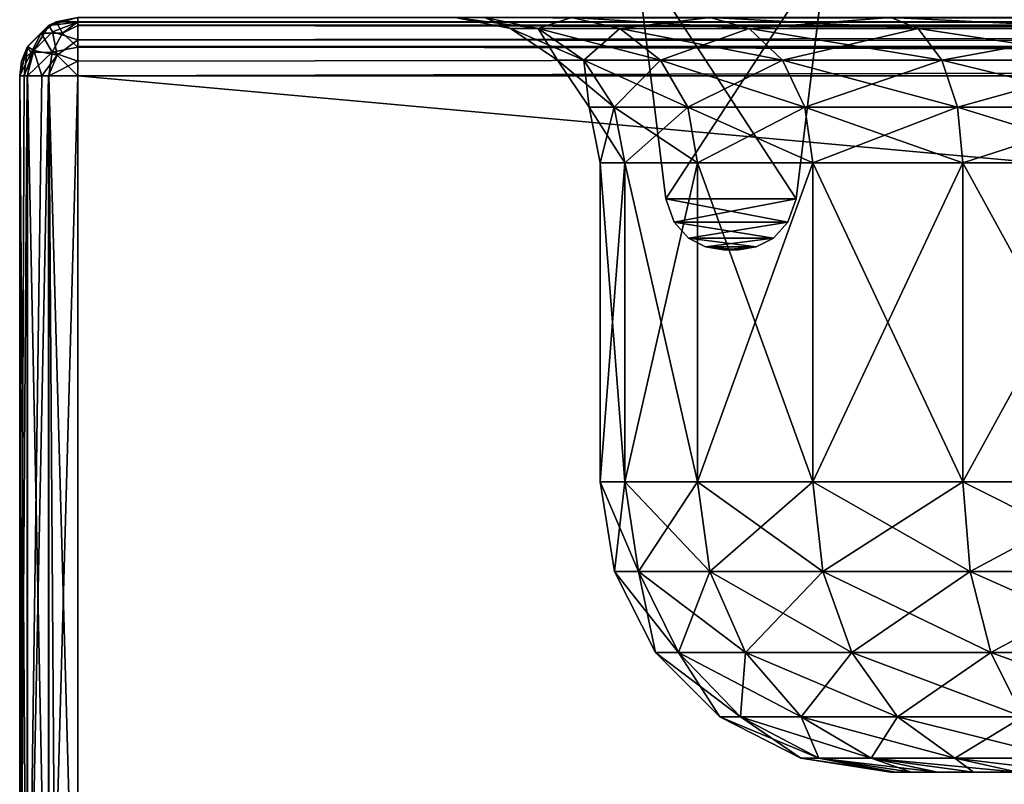
# Model space of a CAD drawing. Units: millimetres. Extents: x -200 to 200, y -508 to 428.
# Drawn here: x -200 to -166, y 366 to 392 of the extents above; entities that cross this region are included whole.
import ezdxf

# ---------------------------------------------------------------- set-up
doc = ezdxf.new("R2010")
doc.units = ezdxf.units.MM
doc.header["$LTSCALE"] = 65.185185
for name, color, linetype in [('1048', 7, 'CONTINUOUS'), ('1050', 7, 'CONTINUOUS'), ('1051', 7, 'CONTINUOUS'), ('1052', 7, 'CONTINUOUS'), ('1053', 7, 'CONTINUOUS'), ('1057', 7, 'CONTINUOUS'), ('1060', 7, 'CONTINUOUS'), ('1061', 7, 'CONTINUOUS'), ('1062', 7, 'CONTINUOUS'), ('1063', 7, 'CONTINUOUS'), ('1070', 7, 'CONTINUOUS'), ('1071', 7, 'CONTINUOUS'), ('1072', 7, 'CONTINUOUS'), ('1078', 7, 'CONTINUOUS'), ('1079', 7, 'CONTINUOUS'), ('1083', 7, 'CONTINUOUS'), ('1084', 7, 'CONTINUOUS'), ('1085', 7, 'CONTINUOUS'), ('1091', 7, 'CONTINUOUS'), ('1096', 7, 'CONTINUOUS'), ('538', 7, 'CONTINUOUS'), ('539', 7, 'CONTINUOUS'), ('540', 7, 'CONTINUOUS'), ('541', 7, 'CONTINUOUS'), ('641', 7, 'CONTINUOUS'), ('833', 7, 'CONTINUOUS'), ('834', 7, 'CONTINUOUS'), ('923', 7, 'CONTINUOUS'), ('924', 7, 'CONTINUOUS')]:
    doc.layers.add(name, color=color, linetype=linetype)

msp = doc.modelspace()

# ---------------------------------------------------------------- linework, layer by layer
at = {"layer": '1048', "color": 253, "linetype": 'Continuous', "true_color": 0x929eac}
for points in [[(198, 390.5, 315), (-198, 390.5, 315), (198, 354.5, 315), (198, 390.5, 315)], [(198, 354.5, 315), (-198, 390.5, 315), (-198, 354.5, 315), (198, 354.5, 315)]]:
    msp.add_3dface(points, dxfattribs=at)
at = {"layer": '1050', "color": 253, "linetype": 'Continuous', "true_color": 0x929eac}
for points in [[(-198, 390.5, -335), (198, 390.5, -335), (-198, 354.5, -335), (-198, 390.5, -335)], [(-198, 354.5, -335), (198, 390.5, -335), (198, 354.5, -335), (-198, 354.5, -335)]]:
    msp.add_3dface(points, dxfattribs=at)
at = {"layer": '1051', "color": 253, "linetype": 'Continuous', "true_color": 0x929eac}
for points in [[(-200, 390.5, 313), (-200, 390.5, -333), (-200, 354.5, 313), (-200, 390.5, 313)], [(-200, 354.5, 313), (-200, 390.5, -333), (-200, 354.5, -333), (-200, 354.5, 313)]]:
    msp.add_3dface(points, dxfattribs=at)
at = {"layer": '1052', "color": 253, "linetype": 'Continuous', "true_color": 0x929eac}
for points in [[(170, 366.5, -203), (169.816, 366.5, -205.343), (-170, 366.5, -203), (170, 366.5, -203)], [(-170, 366.5, -203), (169.816, 366.5, -205.343), (-169.816, 366.5, -205.344), (-170, 366.5, -203)], [(170, 366.5, 233), (170, 366.5, -203), (-170, 366.5, 233), (170, 366.5, 233)], [(-170, 366.5, 233), (170, 366.5, -203), (-170, 366.5, -203), (-170, 366.5, 233)], [(-169.816, 366.5, 235.343), (170, 366.5, 233), (-170, 366.5, 233), (-169.816, 366.5, 235.343)], [(169.816, 366.5, -205.343), (169.273, 366.5, -207.609), (-169.816, 366.5, -205.344), (169.816, 366.5, -205.343)], [(-169.816, 366.5, -205.344), (169.273, 366.5, -207.609), (-169.273, 366.5, -207.61), (-169.816, 366.5, -205.344)], [(169.816, 366.5, 235.344), (170, 366.5, 233), (-169.816, 366.5, 235.343), (169.816, 366.5, 235.344)], [(-169.273, 366.5, 237.609), (169.816, 366.5, 235.344), (-169.816, 366.5, 235.343), (-169.273, 366.5, 237.609)], [(169.273, 366.5, -207.609), (168.368, 366.5, -209.802), (-169.273, 366.5, -207.61), (169.273, 366.5, -207.609)], [(-169.273, 366.5, -207.61), (168.368, 366.5, -209.802), (-168.368, 366.5, -209.803), (-169.273, 366.5, -207.61)], [(169.273, 366.5, 237.61), (169.816, 366.5, 235.344), (-169.273, 366.5, 237.609), (169.273, 366.5, 237.61)], [(-168.368, 366.5, 239.802), (169.273, 366.5, 237.61), (-169.273, 366.5, 237.609), (-168.368, 366.5, 239.802)], [(168.368, 366.5, -209.802), (167.138, 366.5, -211.81), (-168.368, 366.5, -209.803), (168.368, 366.5, -209.802)], [(-168.368, 366.5, -209.803), (167.138, 366.5, -211.81), (-167.138, 366.5, -211.81), (-168.368, 366.5, -209.803)], [(168.368, 366.5, 239.803), (169.273, 366.5, 237.61), (-168.368, 366.5, 239.802), (168.368, 366.5, 239.803)], [(-167.138, 366.5, 241.81), (168.368, 366.5, 239.803), (-168.368, 366.5, 239.802), (-167.138, 366.5, 241.81)], [(167.138, 366.5, -211.81), (165.607, 366.5, -213.607), (-167.138, 366.5, -211.81), (167.138, 366.5, -211.81)], [(-167.138, 366.5, -211.81), (165.607, 366.5, -213.607), (-165.607, 366.5, -213.607), (-167.138, 366.5, -211.81)], [(167.138, 366.5, 241.81), (168.368, 366.5, 239.803), (-167.138, 366.5, 241.81), (167.138, 366.5, 241.81)], [(-165.607, 366.5, 243.607), (167.138, 366.5, 241.81), (-167.138, 366.5, 241.81), (-165.607, 366.5, 243.607)]]:
    msp.add_3dface(points, dxfattribs=at)
at = {"layer": '1053', "color": 253, "linetype": 'Continuous', "true_color": 0x929eac}
for points in [[(-180, 387.5, -203), (-180, 387.5, 233), (-180, 376.5, -203), (-180, 387.5, -203)], [(-180, 376.5, -203), (-180, 387.5, 233), (-180, 376.5, 233), (-180, 376.5, -203)]]:
    msp.add_3dface(points, dxfattribs=at)
at = {"layer": '1057', "color": 253, "linetype": 'Continuous', "true_color": 0x929eac}
for points in [[(-180, 387.5, -203), (-180, 376.5, -203), (-179.148, 376.5, -209.47), (-180, 387.5, -203)], [(-179.148, 387.5, -209.47), (-180, 387.5, -203), (-179.148, 376.5, -209.47), (-179.148, 387.5, -209.47)], [(-176.651, 387.5, -215.5), (-179.148, 387.5, -209.47), (-176.651, 376.5, -215.5), (-176.651, 387.5, -215.5)], [(-176.651, 376.5, -215.5), (-179.148, 387.5, -209.47), (-179.148, 376.5, -209.47), (-176.651, 376.5, -215.5)], [(-172.678, 387.5, -220.678), (-176.651, 387.5, -215.5), (-172.678, 376.5, -220.678), (-172.678, 387.5, -220.678)], [(-172.678, 376.5, -220.678), (-176.651, 387.5, -215.5), (-176.651, 376.5, -215.5), (-172.678, 376.5, -220.678)], [(-167.5, 387.5, -224.651), (-172.678, 387.5, -220.678), (-167.5, 376.5, -224.651), (-167.5, 387.5, -224.651)], [(-167.5, 376.5, -224.651), (-172.678, 387.5, -220.678), (-172.678, 376.5, -220.678), (-167.5, 376.5, -224.651)], [(-161.47, 387.5, -227.148), (-167.5, 387.5, -224.651), (-161.47, 376.5, -227.148), (-161.47, 387.5, -227.148)], [(-161.47, 376.5, -227.148), (-167.5, 387.5, -224.651), (-167.5, 376.5, -224.651), (-161.47, 376.5, -227.148)]]:
    msp.add_3dface(points, dxfattribs=at)
at = {"layer": '1060', "color": 253, "linetype": 'Continuous', "true_color": 0x929eac}
for points in [[(-180, 376.5, 233), (-180, 387.5, 233), (-179.148, 387.5, 239.47), (-180, 376.5, 233)], [(-180, 376.5, 233), (-179.148, 387.5, 239.47), (-179.148, 376.5, 239.47), (-180, 376.5, 233)], [(-179.148, 387.5, 239.47), (-176.651, 387.5, 245.5), (-179.148, 376.5, 239.47), (-179.148, 387.5, 239.47)], [(-179.148, 376.5, 239.47), (-176.651, 387.5, 245.5), (-176.651, 376.5, 245.5), (-179.148, 376.5, 239.47)], [(-176.651, 387.5, 245.5), (-172.678, 387.5, 250.678), (-176.651, 376.5, 245.5), (-176.651, 387.5, 245.5)], [(-176.651, 376.5, 245.5), (-172.678, 387.5, 250.678), (-172.678, 376.5, 250.678), (-176.651, 376.5, 245.5)], [(-172.678, 387.5, 250.678), (-167.5, 387.5, 254.651), (-172.678, 376.5, 250.678), (-172.678, 387.5, 250.678)], [(-172.678, 376.5, 250.678), (-167.5, 387.5, 254.651), (-167.5, 376.5, 254.651), (-172.678, 376.5, 250.678)], [(-167.5, 387.5, 254.651), (-161.47, 387.5, 257.148), (-167.5, 376.5, 254.651), (-167.5, 387.5, 254.651)], [(-167.5, 376.5, 254.651), (-161.47, 387.5, 257.148), (-161.47, 376.5, 257.148), (-167.5, 376.5, 254.651)]]:
    msp.add_3dface(points, dxfattribs=at)
at = {"layer": '1061', "color": 253, "linetype": 'Continuous', "true_color": 0x929eac}
for points in [[(-179.148, 376.5, -209.47), (-180, 376.5, -203), (-178.675, 373.41, -209.344), (-179.148, 376.5, -209.47)], [(-180, 376.5, -203), (-179.511, 373.41, -203), (-178.675, 373.41, -209.344), (-180, 376.5, -203)], [(-176.651, 376.5, -215.5), (-179.148, 376.5, -209.47), (-176.227, 373.41, -215.255), (-176.651, 376.5, -215.5)], [(-179.148, 376.5, -209.47), (-178.675, 373.41, -209.344), (-176.227, 373.41, -215.255), (-179.148, 376.5, -209.47)], [(-172.678, 376.5, -220.678), (-176.651, 376.5, -215.5), (-172.332, 373.41, -220.332), (-172.678, 376.5, -220.678)], [(-176.651, 376.5, -215.5), (-176.227, 373.41, -215.255), (-172.332, 373.41, -220.332), (-176.651, 376.5, -215.5)], [(-167.5, 376.5, -224.651), (-172.678, 376.5, -220.678), (-167.255, 373.41, -224.227), (-167.5, 376.5, -224.651)], [(-172.678, 376.5, -220.678), (-172.332, 373.41, -220.332), (-167.255, 373.41, -224.227), (-172.678, 376.5, -220.678)], [(-161.47, 376.5, -227.148), (-167.5, 376.5, -224.651), (-161.344, 373.41, -226.675), (-161.47, 376.5, -227.148)], [(-167.5, 376.5, -224.651), (-167.255, 373.41, -224.227), (-161.344, 373.41, -226.675), (-167.5, 376.5, -224.651)], [(-179.511, 373.41, -203), (-178.088, 370.62, -203), (-177.302, 370.62, -208.976), (-179.511, 373.41, -203)], [(-179.511, 373.41, -203), (-177.302, 370.62, -208.976), (-178.675, 373.41, -209.344), (-179.511, 373.41, -203)], [(-177.302, 370.62, -208.976), (-174.995, 370.62, -214.544), (-178.675, 373.41, -209.344), (-177.302, 370.62, -208.976)], [(-178.675, 373.41, -209.344), (-174.995, 370.62, -214.544), (-176.227, 373.41, -215.255), (-178.675, 373.41, -209.344)], [(-174.995, 370.62, -214.544), (-171.326, 370.62, -219.326), (-176.227, 373.41, -215.255), (-174.995, 370.62, -214.544)], [(-176.227, 373.41, -215.255), (-171.326, 370.62, -219.326), (-172.332, 373.41, -220.332), (-176.227, 373.41, -215.255)], [(-171.326, 370.62, -219.326), (-166.544, 370.62, -222.995), (-172.332, 373.41, -220.332), (-171.326, 370.62, -219.326)], [(-172.332, 373.41, -220.332), (-166.544, 370.62, -222.995), (-167.255, 373.41, -224.227), (-172.332, 373.41, -220.332)], [(-166.544, 370.62, -222.995), (-160.976, 370.62, -225.302), (-167.255, 373.41, -224.227), (-166.544, 370.62, -222.995)], [(-167.255, 373.41, -224.227), (-160.976, 370.62, -225.302), (-161.344, 373.41, -226.675), (-167.255, 373.41, -224.227)], [(-178.088, 370.62, -203), (-175.873, 368.406, -203), (-175.162, 368.406, -208.402), (-178.088, 370.62, -203)], [(-178.088, 370.62, -203), (-175.162, 368.406, -208.402), (-177.302, 370.62, -208.976), (-178.088, 370.62, -203)], [(-175.162, 368.406, -208.402), (-173.076, 368.406, -213.436), (-177.302, 370.62, -208.976), (-175.162, 368.406, -208.402)], [(-177.302, 370.62, -208.976), (-173.076, 368.406, -213.436), (-174.995, 370.62, -214.544), (-177.302, 370.62, -208.976)], [(-173.076, 368.406, -213.436), (-169.759, 368.406, -217.759), (-174.995, 370.62, -214.544), (-173.076, 368.406, -213.436)], [(-174.995, 370.62, -214.544), (-169.759, 368.406, -217.759), (-171.326, 370.62, -219.326), (-174.995, 370.62, -214.544)], [(-169.759, 368.406, -217.759), (-165.436, 368.406, -221.076), (-171.326, 370.62, -219.326), (-169.759, 368.406, -217.759)], [(-171.326, 370.62, -219.326), (-165.436, 368.406, -221.076), (-166.544, 370.62, -222.995), (-171.326, 370.62, -219.326)], [(-165.436, 368.406, -221.076), (-160.402, 368.406, -223.162), (-166.544, 370.62, -222.995), (-165.436, 368.406, -221.076)], [(-166.544, 370.62, -222.995), (-160.402, 368.406, -223.162), (-160.976, 370.62, -225.302), (-166.544, 370.62, -222.995)], [(-175.873, 368.406, -203), (-173.081, 366.987, -203), (-172.465, 366.987, -207.68), (-175.873, 368.406, -203)], [(-175.873, 368.406, -203), (-172.465, 366.987, -207.68), (-175.162, 368.406, -208.402), (-175.873, 368.406, -203)], [(-172.465, 366.987, -207.68), (-170.659, 366.987, -212.041), (-175.162, 368.406, -208.402), (-172.465, 366.987, -207.68)], [(-175.162, 368.406, -208.402), (-170.659, 366.987, -212.041), (-173.076, 368.406, -213.436), (-175.162, 368.406, -208.402)], [(-170.659, 366.987, -212.041), (-167.785, 366.987, -215.785), (-173.076, 368.406, -213.436), (-170.659, 366.987, -212.041)], [(-173.076, 368.406, -213.436), (-167.785, 366.987, -215.785), (-169.759, 368.406, -217.759), (-173.076, 368.406, -213.436)], [(-167.785, 366.987, -215.785), (-164.041, 366.987, -218.659), (-169.759, 368.406, -217.759), (-167.785, 366.987, -215.785)], [(-169.759, 368.406, -217.759), (-164.041, 366.987, -218.659), (-165.436, 368.406, -221.076), (-169.759, 368.406, -217.759)], [(-170, 366.5, -203), (-169.816, 366.5, -205.344), (-173.081, 366.987, -203), (-170, 366.5, -203)], [(-173.081, 366.987, -203), (-169.816, 366.5, -205.344), (-172.465, 366.987, -207.68), (-173.081, 366.987, -203)], [(-169.816, 366.5, -205.344), (-169.273, 366.5, -207.61), (-172.465, 366.987, -207.68), (-169.816, 366.5, -205.344)], [(-169.273, 366.5, -207.61), (-168.368, 366.5, -209.803), (-172.465, 366.987, -207.68), (-169.273, 366.5, -207.61)], [(-172.465, 366.987, -207.68), (-168.368, 366.5, -209.803), (-170.659, 366.987, -212.041), (-172.465, 366.987, -207.68)], [(-168.368, 366.5, -209.803), (-167.138, 366.5, -211.81), (-170.659, 366.987, -212.041), (-168.368, 366.5, -209.803)], [(-167.138, 366.5, -211.81), (-165.607, 366.5, -213.607), (-170.659, 366.987, -212.041), (-167.138, 366.5, -211.81)], [(-170.659, 366.987, -212.041), (-165.607, 366.5, -213.607), (-167.785, 366.987, -215.785), (-170.659, 366.987, -212.041)], [(-165.607, 366.5, -213.607), (-163.81, 366.5, -215.138), (-167.785, 366.987, -215.785), (-165.607, 366.5, -213.607)], [(-167.785, 366.987, -215.785), (-163.81, 366.5, -215.138), (-164.041, 366.987, -218.659), (-167.785, 366.987, -215.785)]]:
    msp.add_3dface(points, dxfattribs=at)
at = {"layer": '1062', "color": 253, "linetype": 'Continuous', "true_color": 0x929eac}
for points in [[(-180, 376.5, -203), (-180, 376.5, 233), (-179.511, 373.41, 233), (-180, 376.5, -203)], [(-180, 376.5, -203), (-179.511, 373.41, 233), (-179.511, 373.41, -203), (-180, 376.5, -203)], [(-179.511, 373.41, 233), (-178.088, 370.62, 233), (-179.511, 373.41, -203), (-179.511, 373.41, 233)], [(-179.511, 373.41, -203), (-178.088, 370.62, 233), (-178.088, 370.62, -203), (-179.511, 373.41, -203)], [(-178.088, 370.62, 233), (-175.873, 368.406, 233), (-178.088, 370.62, -203), (-178.088, 370.62, 233)], [(-178.088, 370.62, -203), (-175.873, 368.406, 233), (-175.873, 368.406, -203), (-178.088, 370.62, -203)], [(-175.873, 368.406, 233), (-173.081, 366.987, 233), (-175.873, 368.406, -203), (-175.873, 368.406, 233)], [(-175.873, 368.406, -203), (-173.081, 366.987, 233), (-173.081, 366.987, -203), (-175.873, 368.406, -203)], [(-170, 366.5, 233), (-170, 366.5, -203), (-173.081, 366.987, -203), (-170, 366.5, 233)], [(-173.081, 366.987, 233), (-170, 366.5, 233), (-173.081, 366.987, -203), (-173.081, 366.987, 233)]]:
    msp.add_3dface(points, dxfattribs=at)
at = {"layer": '1063', "color": 253, "linetype": 'Continuous', "true_color": 0x929eac}
for points in [[(-180, 376.5, 233), (-179.148, 376.5, 239.47), (-179.511, 373.41, 233), (-180, 376.5, 233)], [(-179.148, 376.5, 239.47), (-178.675, 373.41, 239.344), (-179.511, 373.41, 233), (-179.148, 376.5, 239.47)], [(-179.148, 376.5, 239.47), (-176.651, 376.5, 245.5), (-178.675, 373.41, 239.344), (-179.148, 376.5, 239.47)], [(-176.651, 376.5, 245.5), (-176.227, 373.41, 245.255), (-178.675, 373.41, 239.344), (-176.651, 376.5, 245.5)], [(-176.651, 376.5, 245.5), (-172.678, 376.5, 250.678), (-176.227, 373.41, 245.255), (-176.651, 376.5, 245.5)], [(-172.678, 376.5, 250.678), (-172.332, 373.41, 250.332), (-176.227, 373.41, 245.255), (-172.678, 376.5, 250.678)], [(-172.678, 376.5, 250.678), (-167.5, 376.5, 254.651), (-172.332, 373.41, 250.332), (-172.678, 376.5, 250.678)], [(-167.5, 376.5, 254.651), (-167.255, 373.41, 254.227), (-172.332, 373.41, 250.332), (-167.5, 376.5, 254.651)], [(-167.5, 376.5, 254.651), (-161.47, 376.5, 257.148), (-167.255, 373.41, 254.227), (-167.5, 376.5, 254.651)], [(-161.47, 376.5, 257.148), (-161.344, 373.41, 256.675), (-167.255, 373.41, 254.227), (-161.47, 376.5, 257.148)], [(-178.675, 373.41, 239.344), (-178.088, 370.62, 233), (-179.511, 373.41, 233), (-178.675, 373.41, 239.344)], [(-177.302, 370.62, 238.976), (-178.088, 370.62, 233), (-178.675, 373.41, 239.344), (-177.302, 370.62, 238.976)], [(-176.227, 373.41, 245.255), (-177.302, 370.62, 238.976), (-178.675, 373.41, 239.344), (-176.227, 373.41, 245.255)], [(-174.995, 370.62, 244.544), (-177.302, 370.62, 238.976), (-176.227, 373.41, 245.255), (-174.995, 370.62, 244.544)], [(-172.332, 373.41, 250.332), (-174.995, 370.62, 244.544), (-176.227, 373.41, 245.255), (-172.332, 373.41, 250.332)], [(-171.326, 370.62, 249.326), (-174.995, 370.62, 244.544), (-172.332, 373.41, 250.332), (-171.326, 370.62, 249.326)], [(-167.255, 373.41, 254.227), (-171.326, 370.62, 249.326), (-172.332, 373.41, 250.332), (-167.255, 373.41, 254.227)], [(-166.544, 370.62, 252.995), (-171.326, 370.62, 249.326), (-167.255, 373.41, 254.227), (-166.544, 370.62, 252.995)], [(-161.344, 373.41, 256.675), (-166.544, 370.62, 252.995), (-167.255, 373.41, 254.227), (-161.344, 373.41, 256.675)], [(-160.976, 370.62, 255.302), (-166.544, 370.62, 252.995), (-161.344, 373.41, 256.675), (-160.976, 370.62, 255.302)], [(-177.302, 370.62, 238.976), (-175.873, 368.406, 233), (-178.088, 370.62, 233), (-177.302, 370.62, 238.976)], [(-175.162, 368.406, 238.402), (-175.873, 368.406, 233), (-177.302, 370.62, 238.976), (-175.162, 368.406, 238.402)], [(-174.995, 370.62, 244.544), (-175.162, 368.406, 238.402), (-177.302, 370.62, 238.976), (-174.995, 370.62, 244.544)], [(-173.076, 368.406, 243.436), (-175.162, 368.406, 238.402), (-174.995, 370.62, 244.544), (-173.076, 368.406, 243.436)], [(-171.326, 370.62, 249.326), (-173.076, 368.406, 243.436), (-174.995, 370.62, 244.544), (-171.326, 370.62, 249.326)], [(-169.759, 368.406, 247.759), (-173.076, 368.406, 243.436), (-171.326, 370.62, 249.326), (-169.759, 368.406, 247.759)], [(-166.544, 370.62, 252.995), (-169.759, 368.406, 247.759), (-171.326, 370.62, 249.326), (-166.544, 370.62, 252.995)], [(-165.436, 368.406, 251.076), (-169.759, 368.406, 247.759), (-166.544, 370.62, 252.995), (-165.436, 368.406, 251.076)], [(-160.976, 370.62, 255.302), (-165.436, 368.406, 251.076), (-166.544, 370.62, 252.995), (-160.976, 370.62, 255.302)], [(-175.162, 368.406, 238.402), (-173.081, 366.987, 233), (-175.873, 368.406, 233), (-175.162, 368.406, 238.402)], [(-172.465, 366.987, 237.68), (-173.081, 366.987, 233), (-175.162, 368.406, 238.402), (-172.465, 366.987, 237.68)], [(-173.076, 368.406, 243.436), (-172.465, 366.987, 237.68), (-175.162, 368.406, 238.402), (-173.076, 368.406, 243.436)], [(-170.659, 366.987, 242.041), (-172.465, 366.987, 237.68), (-173.076, 368.406, 243.436), (-170.659, 366.987, 242.041)], [(-169.759, 368.406, 247.759), (-170.659, 366.987, 242.041), (-173.076, 368.406, 243.436), (-169.759, 368.406, 247.759)], [(-167.785, 366.987, 245.785), (-170.659, 366.987, 242.041), (-169.759, 368.406, 247.759), (-167.785, 366.987, 245.785)], [(-165.436, 368.406, 251.076), (-167.785, 366.987, 245.785), (-169.759, 368.406, 247.759), (-165.436, 368.406, 251.076)], [(-164.041, 366.987, 248.659), (-167.785, 366.987, 245.785), (-165.436, 368.406, 251.076), (-164.041, 366.987, 248.659)], [(-172.465, 366.987, 237.68), (-170, 366.5, 233), (-173.081, 366.987, 233), (-172.465, 366.987, 237.68)], [(-169.273, 366.5, 237.609), (-169.816, 366.5, 235.343), (-172.465, 366.987, 237.68), (-169.273, 366.5, 237.609)], [(-170.659, 366.987, 242.041), (-169.273, 366.5, 237.609), (-172.465, 366.987, 237.68), (-170.659, 366.987, 242.041)], [(-169.816, 366.5, 235.343), (-170, 366.5, 233), (-172.465, 366.987, 237.68), (-169.816, 366.5, 235.343)], [(-167.138, 366.5, 241.81), (-168.368, 366.5, 239.802), (-170.659, 366.987, 242.041), (-167.138, 366.5, 241.81)], [(-167.785, 366.987, 245.785), (-167.138, 366.5, 241.81), (-170.659, 366.987, 242.041), (-167.785, 366.987, 245.785)], [(-168.368, 366.5, 239.802), (-169.273, 366.5, 237.609), (-170.659, 366.987, 242.041), (-168.368, 366.5, 239.802)], [(-165.607, 366.5, 243.607), (-167.138, 366.5, 241.81), (-167.785, 366.987, 245.785), (-165.607, 366.5, 243.607)], [(-164.041, 366.987, 248.659), (-165.607, 366.5, 243.607), (-167.785, 366.987, 245.785), (-164.041, 366.987, 248.659)]]:
    msp.add_3dface(points, dxfattribs=at)
at = {"layer": '1070', "color": 253, "linetype": 'Continuous', "true_color": 0x929eac}
for points in [[(-183.986, 392.5, -210.727), (-185, 392.5, -203), (-182.133, 392.121, -210.27), (-183.986, 392.5, -210.727)], [(-185, 392.5, -203), (-183.09, 392.121, -203), (-182.133, 392.121, -210.27), (-185, 392.5, -203)], [(-180.988, 392.5, -217.985), (-183.986, 392.5, -210.727), (-182.133, 392.121, -210.27), (-180.988, 392.5, -217.985)], [(-179.327, 392.121, -217.045), (-180.988, 392.5, -217.985), (-182.133, 392.121, -210.27), (-179.327, 392.121, -217.045)], [(-176.212, 392.5, -224.212), (-180.988, 392.5, -217.985), (-174.863, 392.121, -222.863), (-176.212, 392.5, -224.212)], [(-174.863, 392.121, -222.863), (-180.988, 392.5, -217.985), (-179.327, 392.121, -217.045), (-174.863, 392.121, -222.863)], [(-169.985, 392.5, -228.988), (-176.212, 392.5, -224.212), (-169.045, 392.121, -227.327), (-169.985, 392.5, -228.988)], [(-169.045, 392.121, -227.327), (-176.212, 392.5, -224.212), (-174.863, 392.121, -222.863), (-169.045, 392.121, -227.327)], [(-162.727, 392.5, -231.986), (-169.985, 392.5, -228.988), (-162.27, 392.121, -230.133), (-162.727, 392.5, -231.986)], [(-162.27, 392.121, -230.133), (-169.985, 392.5, -228.988), (-169.045, 392.121, -227.327), (-162.27, 392.121, -230.133)], [(-183.09, 392.121, -203), (-181.466, 391.037, -203), (-180.564, 391.037, -209.85), (-183.09, 392.121, -203)], [(-182.133, 392.121, -210.27), (-183.09, 392.121, -203), (-180.564, 391.037, -209.85), (-182.133, 392.121, -210.27)], [(-179.327, 392.121, -217.045), (-182.133, 392.121, -210.27), (-177.92, 391.037, -216.233), (-179.327, 392.121, -217.045)], [(-177.92, 391.037, -216.233), (-182.133, 392.121, -210.27), (-180.564, 391.037, -209.85), (-177.92, 391.037, -216.233)], [(-174.863, 392.121, -222.863), (-179.327, 392.121, -217.045), (-173.714, 391.037, -221.714), (-174.863, 392.121, -222.863)], [(-173.714, 391.037, -221.714), (-179.327, 392.121, -217.045), (-177.92, 391.037, -216.233), (-173.714, 391.037, -221.714)], [(-169.045, 392.121, -227.327), (-174.863, 392.121, -222.863), (-168.233, 391.037, -225.92), (-169.045, 392.121, -227.327)], [(-168.233, 391.037, -225.92), (-174.863, 392.121, -222.863), (-173.714, 391.037, -221.714), (-168.233, 391.037, -225.92)], [(-162.27, 392.121, -230.133), (-169.045, 392.121, -227.327), (-161.85, 391.037, -228.564), (-162.27, 392.121, -230.133)], [(-161.85, 391.037, -228.564), (-169.045, 392.121, -227.327), (-168.233, 391.037, -225.92), (-161.85, 391.037, -228.564)], [(-181.466, 391.037, -203), (-180.381, 389.413, -203), (-179.516, 389.413, -209.569), (-181.466, 391.037, -203)], [(-180.564, 391.037, -209.85), (-181.466, 391.037, -203), (-179.516, 389.413, -209.569), (-180.564, 391.037, -209.85)], [(-177.92, 391.037, -216.233), (-180.564, 391.037, -209.85), (-176.98, 389.413, -215.69), (-177.92, 391.037, -216.233)], [(-176.98, 389.413, -215.69), (-180.564, 391.037, -209.85), (-179.516, 389.413, -209.569), (-176.98, 389.413, -215.69)], [(-173.714, 391.037, -221.714), (-177.92, 391.037, -216.233), (-172.947, 389.413, -220.947), (-173.714, 391.037, -221.714)], [(-172.947, 389.413, -220.947), (-177.92, 391.037, -216.233), (-176.98, 389.413, -215.69), (-172.947, 389.413, -220.947)], [(-168.233, 391.037, -225.92), (-173.714, 391.037, -221.714), (-167.69, 389.413, -224.98), (-168.233, 391.037, -225.92)], [(-167.69, 389.413, -224.98), (-173.714, 391.037, -221.714), (-172.947, 389.413, -220.947), (-167.69, 389.413, -224.98)], [(-161.85, 391.037, -228.564), (-168.233, 391.037, -225.92), (-161.569, 389.413, -227.516), (-161.85, 391.037, -228.564)], [(-161.569, 389.413, -227.516), (-168.233, 391.037, -225.92), (-167.69, 389.413, -224.98), (-161.569, 389.413, -227.516)], [(-180, 387.5, -203), (-179.148, 387.5, -209.47), (-180.381, 389.413, -203), (-180, 387.5, -203)], [(-180.381, 389.413, -203), (-179.148, 387.5, -209.47), (-179.516, 389.413, -209.569), (-180.381, 389.413, -203)], [(-179.148, 387.5, -209.47), (-176.651, 387.5, -215.5), (-179.516, 389.413, -209.569), (-179.148, 387.5, -209.47)], [(-176.651, 387.5, -215.5), (-176.98, 389.413, -215.69), (-179.516, 389.413, -209.569), (-176.651, 387.5, -215.5)], [(-176.651, 387.5, -215.5), (-172.678, 387.5, -220.678), (-176.98, 389.413, -215.69), (-176.651, 387.5, -215.5)], [(-172.678, 387.5, -220.678), (-172.947, 389.413, -220.947), (-176.98, 389.413, -215.69), (-172.678, 387.5, -220.678)], [(-172.678, 387.5, -220.678), (-167.5, 387.5, -224.651), (-172.947, 389.413, -220.947), (-172.678, 387.5, -220.678)], [(-167.5, 387.5, -224.651), (-167.69, 389.413, -224.98), (-172.947, 389.413, -220.947), (-167.5, 387.5, -224.651)], [(-167.5, 387.5, -224.651), (-161.47, 387.5, -227.148), (-167.69, 389.413, -224.98), (-167.5, 387.5, -224.651)], [(-161.47, 387.5, -227.148), (-161.569, 389.413, -227.516), (-167.69, 389.413, -224.98), (-161.47, 387.5, -227.148)]]:
    msp.add_3dface(points, dxfattribs=at)
at = {"layer": '1071', "color": 253, "linetype": 'Continuous', "true_color": 0x929eac}
for points in [[(-185, 392.5, -203), (-185, 392.5, 233), (-183.09, 392.121, 233), (-185, 392.5, -203)], [(-185, 392.5, -203), (-183.09, 392.121, 233), (-183.09, 392.121, -203), (-185, 392.5, -203)], [(-183.09, 392.121, 233), (-181.466, 391.037, 233), (-183.09, 392.121, -203), (-183.09, 392.121, 233)], [(-183.09, 392.121, -203), (-181.466, 391.037, 233), (-181.466, 391.037, -203), (-183.09, 392.121, -203)], [(-181.466, 391.037, 233), (-180.381, 389.413, 233), (-181.466, 391.037, -203), (-181.466, 391.037, 233)], [(-181.466, 391.037, -203), (-180.381, 389.413, 233), (-180.381, 389.413, -203), (-181.466, 391.037, -203)], [(-180, 387.5, 233), (-180, 387.5, -203), (-180.381, 389.413, -203), (-180, 387.5, 233)], [(-180.381, 389.413, 233), (-180, 387.5, 233), (-180.381, 389.413, -203), (-180.381, 389.413, 233)]]:
    msp.add_3dface(points, dxfattribs=at)
at = {"layer": '1072', "color": 253, "linetype": 'Continuous', "true_color": 0x929eac}
for points in [[(-185, 392.5, 233), (-183.986, 392.5, 240.727), (-183.09, 392.121, 233), (-185, 392.5, 233)], [(-183.986, 392.5, 240.727), (-180.988, 392.5, 247.985), (-182.133, 392.121, 240.27), (-183.986, 392.5, 240.727)], [(-183.09, 392.121, 233), (-183.986, 392.5, 240.727), (-182.133, 392.121, 240.27), (-183.09, 392.121, 233)], [(-182.133, 392.121, 240.27), (-180.988, 392.5, 247.985), (-179.327, 392.121, 247.045), (-182.133, 392.121, 240.27)], [(-180.988, 392.5, 247.985), (-176.212, 392.5, 254.212), (-179.327, 392.121, 247.045), (-180.988, 392.5, 247.985)], [(-179.327, 392.121, 247.045), (-176.212, 392.5, 254.212), (-174.863, 392.121, 252.863), (-179.327, 392.121, 247.045)], [(-176.212, 392.5, 254.212), (-169.985, 392.5, 258.988), (-174.863, 392.121, 252.863), (-176.212, 392.5, 254.212)], [(-174.863, 392.121, 252.863), (-169.985, 392.5, 258.988), (-169.045, 392.121, 257.327), (-174.863, 392.121, 252.863)], [(-169.985, 392.5, 258.988), (-162.727, 392.5, 261.986), (-162.27, 392.121, 260.133), (-169.985, 392.5, 258.988)], [(-169.045, 392.121, 257.327), (-169.985, 392.5, 258.988), (-162.27, 392.121, 260.133), (-169.045, 392.121, 257.327)], [(-183.09, 392.121, 233), (-182.133, 392.121, 240.27), (-181.466, 391.037, 233), (-183.09, 392.121, 233)], [(-182.133, 392.121, 240.27), (-179.327, 392.121, 247.045), (-180.564, 391.037, 239.85), (-182.133, 392.121, 240.27)], [(-181.466, 391.037, 233), (-182.133, 392.121, 240.27), (-180.564, 391.037, 239.85), (-181.466, 391.037, 233)], [(-180.564, 391.037, 239.85), (-179.327, 392.121, 247.045), (-177.92, 391.037, 246.233), (-180.564, 391.037, 239.85)], [(-179.327, 392.121, 247.045), (-174.863, 392.121, 252.863), (-177.92, 391.037, 246.233), (-179.327, 392.121, 247.045)], [(-177.92, 391.037, 246.233), (-174.863, 392.121, 252.863), (-173.714, 391.037, 251.714), (-177.92, 391.037, 246.233)], [(-174.863, 392.121, 252.863), (-169.045, 392.121, 257.327), (-173.714, 391.037, 251.714), (-174.863, 392.121, 252.863)], [(-173.714, 391.037, 251.714), (-169.045, 392.121, 257.327), (-168.233, 391.037, 255.92), (-173.714, 391.037, 251.714)], [(-169.045, 392.121, 257.327), (-162.27, 392.121, 260.133), (-168.233, 391.037, 255.92), (-169.045, 392.121, 257.327)], [(-168.233, 391.037, 255.92), (-162.27, 392.121, 260.133), (-161.85, 391.037, 258.564), (-168.233, 391.037, 255.92)], [(-181.466, 391.037, 233), (-180.564, 391.037, 239.85), (-180.381, 389.413, 233), (-181.466, 391.037, 233)], [(-180.564, 391.037, 239.85), (-177.92, 391.037, 246.233), (-179.516, 389.413, 239.569), (-180.564, 391.037, 239.85)], [(-180.381, 389.413, 233), (-180.564, 391.037, 239.85), (-179.516, 389.413, 239.569), (-180.381, 389.413, 233)], [(-179.516, 389.413, 239.569), (-177.92, 391.037, 246.233), (-176.98, 389.413, 245.69), (-179.516, 389.413, 239.569)], [(-177.92, 391.037, 246.233), (-173.714, 391.037, 251.714), (-176.98, 389.413, 245.69), (-177.92, 391.037, 246.233)], [(-176.98, 389.413, 245.69), (-173.714, 391.037, 251.714), (-172.947, 389.413, 250.947), (-176.98, 389.413, 245.69)], [(-173.714, 391.037, 251.714), (-168.233, 391.037, 255.92), (-172.947, 389.413, 250.947), (-173.714, 391.037, 251.714)], [(-172.947, 389.413, 250.947), (-168.233, 391.037, 255.92), (-167.69, 389.413, 254.98), (-172.947, 389.413, 250.947)], [(-168.233, 391.037, 255.92), (-161.85, 391.037, 258.564), (-167.69, 389.413, 254.98), (-168.233, 391.037, 255.92)], [(-167.69, 389.413, 254.98), (-161.85, 391.037, 258.564), (-161.569, 389.413, 257.516), (-167.69, 389.413, 254.98)], [(-180, 387.5, 233), (-180.381, 389.413, 233), (-179.516, 389.413, 239.569), (-180, 387.5, 233)], [(-179.148, 387.5, 239.47), (-180, 387.5, 233), (-179.516, 389.413, 239.569), (-179.148, 387.5, 239.47)], [(-179.148, 387.5, 239.47), (-179.516, 389.413, 239.569), (-176.98, 389.413, 245.69), (-179.148, 387.5, 239.47)], [(-176.651, 387.5, 245.5), (-179.148, 387.5, 239.47), (-176.98, 389.413, 245.69), (-176.651, 387.5, 245.5)], [(-176.651, 387.5, 245.5), (-176.98, 389.413, 245.69), (-172.947, 389.413, 250.947), (-176.651, 387.5, 245.5)], [(-172.678, 387.5, 250.678), (-176.651, 387.5, 245.5), (-172.947, 389.413, 250.947), (-172.678, 387.5, 250.678)], [(-172.678, 387.5, 250.678), (-172.947, 389.413, 250.947), (-167.69, 389.413, 254.98), (-172.678, 387.5, 250.678)], [(-167.5, 387.5, 254.651), (-172.678, 387.5, 250.678), (-167.69, 389.413, 254.98), (-167.5, 387.5, 254.651)], [(-167.5, 387.5, 254.651), (-167.69, 389.413, 254.98), (-161.569, 389.413, 257.516), (-167.5, 387.5, 254.651)], [(-161.47, 387.5, 257.148), (-167.5, 387.5, 254.651), (-161.569, 389.413, 257.516), (-161.47, 387.5, 257.148)]]:
    msp.add_3dface(points, dxfattribs=at)
at = {"layer": '1078', "color": 253, "linetype": 'Continuous', "true_color": 0x929eac}
for points in [[(-200, 354.5, -333), (-200, 390.5, -333), (-199.843, 390.5, -333.777), (-200, 354.5, -333)], [(-199.732, 354.5, -334), (-200, 354.5, -333), (-199.744, 390.5, -333.979), (-199.732, 354.5, -334)], [(-199.744, 390.5, -333.979), (-200, 354.5, -333), (-199.843, 390.5, -333.777), (-199.744, 390.5, -333.979)], [(-199.237, 390.5, -334.571), (-199.732, 354.5, -334), (-199.744, 390.5, -333.979), (-199.237, 390.5, -334.571)], [(-199, 354.5, -334.732), (-199.732, 354.5, -334), (-199.011, 390.5, -334.726), (-199, 354.5, -334.732)], [(-199.011, 390.5, -334.726), (-199.732, 354.5, -334), (-199.237, 390.5, -334.571), (-199.011, 390.5, -334.726)], [(-198, 390.5, -335), (-199, 354.5, -334.732), (-199.011, 390.5, -334.726), (-198, 390.5, -335)], [(-198, 390.5, -335), (-198, 354.5, -335), (-199, 354.5, -334.732), (-198, 390.5, -335)]]:
    msp.add_3dface(points, dxfattribs=at)
at = {"layer": '1079', "color": 253, "linetype": 'Continuous', "true_color": 0x929eac}
for points in [[(-198, 392.5, -333), (198, 392.5, -333), (198, 392.232, -334), (-198, 392.5, -333)], [(-198, 392.5, -333), (198, 392.232, -334), (-198, 392.343, -333.777), (-198, 392.5, -333)], [(-198, 392.343, -333.777), (198, 392.232, -334), (-198, 392.244, -333.979), (-198, 392.343, -333.777)], [(-198, 392.244, -333.979), (198, 392.232, -334), (-198, 391.737, -334.571), (-198, 392.244, -333.979)], [(198, 392.232, -334), (198, 391.5, -334.732), (-198, 391.737, -334.571), (198, 392.232, -334)], [(-198, 391.737, -334.571), (198, 391.5, -334.732), (-198, 391.511, -334.726), (-198, 391.737, -334.571)], [(198, 390.5, -335), (-198, 390.5, -335), (-198, 391.511, -334.726), (198, 390.5, -335)], [(198, 391.5, -334.732), (198, 390.5, -335), (-198, 391.511, -334.726), (198, 391.5, -334.732)]]:
    msp.add_3dface(points, dxfattribs=at)
at = {"layer": '1083', "color": 253, "linetype": 'Continuous', "true_color": 0x929eac}
for points in [[(-200, 390.5, 313), (-200, 354.5, 313), (-199.936, 354.5, 313.502), (-200, 390.5, 313)], [(-199.744, 354.5, 313.979), (-200, 390.5, 313), (-199.936, 354.5, 313.502), (-199.744, 354.5, 313.979)], [(-200, 390.5, 313), (-199.744, 354.5, 313.979), (-199.733, 390.5, 313.999), (-200, 390.5, 313)], [(-199.744, 354.5, 313.979), (-199.011, 354.5, 314.726), (-199.733, 390.5, 313.999), (-199.744, 354.5, 313.979)], [(-199.733, 390.5, 313.999), (-199.011, 354.5, 314.726), (-199, 390.5, 314.732), (-199.733, 390.5, 313.999)], [(-199.011, 354.5, 314.726), (-198.74, 354.5, 314.858), (-199, 390.5, 314.732), (-199.011, 354.5, 314.726)], [(-198, 354.5, 315), (-198, 390.5, 315), (-199, 390.5, 314.732), (-198, 354.5, 315)], [(-198.74, 354.5, 314.858), (-198, 354.5, 315), (-199, 390.5, 314.732), (-198.74, 354.5, 314.858)]]:
    msp.add_3dface(points, dxfattribs=at)
at = {"layer": '1084', "color": 253, "linetype": 'Continuous', "true_color": 0x929eac}
for points in [[(198, 392.5, 313), (-198, 392.5, 313), (-198, 392.359, 313.739), (198, 392.5, 313)], [(198, 392.5, 313), (-198, 392.359, 313.739), (198, 392.343, 313.777), (198, 392.5, 313)], [(-198, 392.359, 313.739), (-198, 392.226, 314.011), (198, 392.343, 313.777), (-198, 392.359, 313.739)], [(198, 392.343, 313.777), (-198, 392.226, 314.011), (198, 392.244, 313.979), (198, 392.343, 313.777)], [(198, 392.244, 313.979), (-198, 392.226, 314.011), (198, 391.737, 314.571), (198, 392.244, 313.979)], [(-198, 392.226, 314.011), (-198, 391.479, 314.744), (198, 391.737, 314.571), (-198, 392.226, 314.011)], [(198, 391.737, 314.571), (-198, 391.479, 314.744), (198, 391.511, 314.726), (198, 391.737, 314.571)], [(-198, 390.5, 315), (198, 390.5, 315), (198, 391.511, 314.726), (-198, 390.5, 315)], [(-198, 391.002, 314.936), (-198, 390.5, 315), (198, 391.511, 314.726), (-198, 391.002, 314.936)], [(-198, 391.479, 314.744), (-198, 391.002, 314.936), (198, 391.511, 314.726), (-198, 391.479, 314.744)]]:
    msp.add_3dface(points, dxfattribs=at)
at = {"layer": '1085', "color": 253, "linetype": 'Continuous', "true_color": 0x929eac}
for points in [[(-199.744, 391.479, 313), (-199.011, 392.226, 313), (-199.732, 391.5, -333), (-199.744, 391.479, 313)], [(-199.732, 391.5, -333), (-199.011, 392.226, 313), (-199, 392.232, -333), (-199.732, 391.5, -333)], [(-199.011, 392.226, 313), (-198.74, 392.358, 313), (-199, 392.232, -333), (-199.011, 392.226, 313)], [(-198, 392.5, 313), (-198, 392.5, -333), (-199, 392.232, -333), (-198, 392.5, 313)], [(-198.74, 392.358, 313), (-198, 392.5, 313), (-199, 392.232, -333), (-198.74, 392.358, 313)], [(-200, 390.5, -333), (-199.744, 391.479, 313), (-199.732, 391.5, -333), (-200, 390.5, -333)], [(-199.744, 391.479, 313), (-200, 390.5, -333), (-199.936, 391.002, 313), (-199.744, 391.479, 313)], [(-200, 390.5, -333), (-200, 390.5, 313), (-199.936, 391.002, 313), (-200, 390.5, -333)]]:
    msp.add_3dface(points, dxfattribs=at)
at = {"layer": '1091', "color": 253, "linetype": 'Continuous', "true_color": 0x929eac}
for points in [[(-199.011, 392.226, 313), (-199.744, 391.479, 313), (-199.259, 391.962, 313.526), (-199.011, 392.226, 313)], [(-198.74, 392.358, 313), (-199.011, 392.226, 313), (-199.259, 391.962, 313.526), (-198.74, 392.358, 313)], [(-198.74, 392.358, 313), (-199.259, 391.962, 313.526), (-198.526, 391.963, 314.258), (-198.74, 392.358, 313)], [(-198, 392.359, 313.739), (-198, 392.5, 313), (-198.74, 392.358, 313), (-198, 392.359, 313.739)], [(-198, 392.359, 313.739), (-198.74, 392.358, 313), (-198.526, 391.963, 314.258), (-198, 392.359, 313.739)], [(-198, 392.226, 314.011), (-198, 392.359, 313.739), (-198.526, 391.963, 314.258), (-198, 392.226, 314.011)], [(-198, 391.479, 314.744), (-198, 392.226, 314.011), (-198.526, 391.963, 314.258), (-198, 391.479, 314.744)], [(-199.259, 391.962, 313.526), (-199.744, 391.479, 313), (-199.609, 391.304, 313.875), (-199.259, 391.962, 313.526)], [(-199.259, 391.962, 313.526), (-199.609, 391.304, 313.875), (-198.876, 391.305, 314.608), (-199.259, 391.962, 313.526)], [(-198.526, 391.963, 314.258), (-199.259, 391.962, 313.526), (-198.876, 391.305, 314.608), (-198.526, 391.963, 314.258)], [(-198, 391.479, 314.744), (-198.526, 391.963, 314.258), (-198.876, 391.305, 314.608), (-198, 391.479, 314.744)], [(-199.936, 391.002, 313), (-200, 390.5, 313), (-199.609, 391.304, 313.875), (-199.936, 391.002, 313)], [(-200, 390.5, 313), (-199.733, 390.5, 313.999), (-199.609, 391.304, 313.875), (-200, 390.5, 313)], [(-199.744, 391.479, 313), (-199.936, 391.002, 313), (-199.609, 391.304, 313.875), (-199.744, 391.479, 313)], [(-199.733, 390.5, 313.999), (-199, 390.5, 314.732), (-198.876, 391.305, 314.608), (-199.733, 390.5, 313.999)], [(-199.609, 391.304, 313.875), (-199.733, 390.5, 313.999), (-198.876, 391.305, 314.608), (-199.609, 391.304, 313.875)], [(-199, 390.5, 314.732), (-198, 391.002, 314.936), (-198.876, 391.305, 314.608), (-199, 390.5, 314.732)], [(-198, 391.002, 314.936), (-198, 391.479, 314.744), (-198.876, 391.305, 314.608), (-198, 391.002, 314.936)], [(-198, 390.5, 315), (-198, 391.002, 314.936), (-199, 390.5, 314.732), (-198, 390.5, 315)]]:
    msp.add_3dface(points, dxfattribs=at)
at = {"layer": '1096', "color": 253, "linetype": 'Continuous', "true_color": 0x929eac}
for points in [[(-199.732, 391.5, -333), (-199, 392.232, -333), (-199.515, 391.369, -333.974), (-199.732, 391.5, -333)], [(-199.515, 391.369, -333.974), (-199, 392.232, -333), (-198.869, 392.015, -333.974), (-199.515, 391.369, -333.974)], [(-198, 392.5, -333), (-198, 392.343, -333.777), (-199, 392.232, -333), (-198, 392.5, -333)], [(-199, 392.232, -333), (-198, 392.343, -333.777), (-198.869, 392.015, -333.974), (-199, 392.232, -333)], [(-198, 392.343, -333.777), (-198, 391.737, -334.571), (-198.869, 392.015, -333.974), (-198, 392.343, -333.777)], [(-198, 392.343, -333.777), (-198, 392.244, -333.979), (-198, 391.737, -334.571), (-198, 392.343, -333.777)], [(-199.515, 391.369, -333.974), (-198.869, 392.015, -333.974), (-198.706, 391.206, -334.733), (-199.515, 391.369, -333.974)], [(-198.869, 392.015, -333.974), (-198, 391.737, -334.571), (-198.706, 391.206, -334.733), (-198.869, 392.015, -333.974)], [(-199.843, 390.5, -333.777), (-200, 390.5, -333), (-199.732, 391.5, -333), (-199.843, 390.5, -333.777)], [(-199.843, 390.5, -333.777), (-199.732, 391.5, -333), (-199.515, 391.369, -333.974), (-199.843, 390.5, -333.777)], [(-198, 391.737, -334.571), (-198, 390.5, -335), (-198.706, 391.206, -334.733), (-198, 391.737, -334.571)], [(-198, 390.5, -335), (-198, 391.737, -334.571), (-198, 391.511, -334.726), (-198, 390.5, -335)], [(-199.744, 390.5, -333.979), (-199.843, 390.5, -333.777), (-199.515, 391.369, -333.974), (-199.744, 390.5, -333.979)], [(-199.237, 390.5, -334.571), (-199.744, 390.5, -333.979), (-199.515, 391.369, -333.974), (-199.237, 390.5, -334.571)], [(-199.237, 390.5, -334.571), (-199.515, 391.369, -333.974), (-198.706, 391.206, -334.733), (-199.237, 390.5, -334.571)], [(-199.011, 390.5, -334.726), (-199.237, 390.5, -334.571), (-198.706, 391.206, -334.733), (-199.011, 390.5, -334.726)], [(-198, 390.5, -335), (-199.011, 390.5, -334.726), (-198.706, 391.206, -334.733), (-198, 390.5, -335)]]:
    msp.add_3dface(points, dxfattribs=at)
at = {"layer": '538', "color": 253, "linetype": 'Continuous', "true_color": 0x929eac}
for points in [[(-175.752, 384.5, -169.683), (-175.237, 384.5, -169.683), (-175.237, 384.5, 198.683), (-175.752, 384.5, -169.683)], [(-175.752, 384.5, 198.683), (-175.752, 384.5, -169.683), (-175.237, 384.5, 198.683), (-175.752, 384.5, 198.683)]]:
    msp.add_3dface(points, dxfattribs=at)
at = {"layer": '539', "color": 253, "linetype": 'Continuous', "true_color": 0x929eac}
for points in [[(-177.737, 386.256, 200.668), (-172.21, 394.744, 201.71), (-178.779, 394.744, 201.71), (-177.737, 386.256, 200.668)], [(-173.252, 386.256, 200.668), (-172.21, 394.744, 201.71), (-177.737, 386.256, 200.668), (-173.252, 386.256, 200.668)]]:
    msp.add_3dface(points, dxfattribs=at)
at = {"layer": '540', "color": 253, "linetype": 'Continuous', "true_color": 0x929eac}
for points in [[(-177.737, 386.256, 200.668), (-178.779, 394.744, 201.71), (-178.779, 394.744, -172.71), (-177.737, 386.256, 200.668)], [(-177.737, 386.256, -171.668), (-177.737, 386.256, 200.668), (-178.779, 394.744, -172.71), (-177.737, 386.256, -171.668)]]:
    msp.add_3dface(points, dxfattribs=at)
at = {"layer": '541', "color": 253, "linetype": 'Continuous', "true_color": 0x929eac}
for points in [[(-171.995, 396.5, -53.94), (-171.995, 396.5, 82.94), (-173.252, 386.256, -171.668), (-171.995, 396.5, -53.94)], [(-172.21, 394.744, -172.71), (-171.995, 396.5, -53.94), (-173.252, 386.256, -171.668), (-172.21, 394.744, -172.71)], [(-173.252, 386.256, -171.668), (-171.995, 396.5, 82.94), (-173.252, 386.256, 200.668), (-173.252, 386.256, -171.668)], [(-173.252, 386.256, 200.668), (-171.995, 396.5, 82.94), (-172.21, 394.744, 201.71), (-173.252, 386.256, 200.668)]]:
    msp.add_3dface(points, dxfattribs=at)
at = {"layer": '641', "color": 253, "linetype": 'Continuous', "true_color": 0x929eac}
for points in [[(-172.21, 394.744, -172.71), (-173.252, 386.256, -171.668), (-178.779, 394.744, -172.71), (-172.21, 394.744, -172.71)], [(-173.252, 386.256, -171.668), (-177.737, 386.256, -171.668), (-178.779, 394.744, -172.71), (-173.252, 386.256, -171.668)]]:
    msp.add_3dface(points, dxfattribs=at)
at = {"layer": '833', "color": 253, "linetype": 'Continuous', "true_color": 0x929eac}
for points in [[(-173.252, 386.256, 200.668), (-177.737, 386.256, 200.668), (-177.454, 385.449, 200.384), (-173.252, 386.256, 200.668)], [(-173.535, 385.449, 200.384), (-173.252, 386.256, 200.668), (-177.454, 385.449, 200.384), (-173.535, 385.449, 200.384)], [(-176.96, 384.906, 199.891), (-173.535, 385.449, 200.384), (-177.454, 385.449, 200.384), (-176.96, 384.906, 199.891)], [(-174.029, 384.906, 199.891), (-173.535, 385.449, 200.384), (-176.96, 384.906, 199.891), (-174.029, 384.906, 199.891)], [(-176.369, 384.598, 199.3), (-174.029, 384.906, 199.891), (-176.96, 384.906, 199.891), (-176.369, 384.598, 199.3)], [(-174.62, 384.598, 199.3), (-174.029, 384.906, 199.891), (-176.369, 384.598, 199.3), (-174.62, 384.598, 199.3)], [(-175.752, 384.5, 198.683), (-174.62, 384.598, 199.3), (-176.369, 384.598, 199.3), (-175.752, 384.5, 198.683)], [(-175.752, 384.5, 198.683), (-175.237, 384.5, 198.683), (-174.62, 384.598, 199.3), (-175.752, 384.5, 198.683)]]:
    msp.add_3dface(points, dxfattribs=at)
at = {"layer": '834', "color": 253, "linetype": 'Continuous', "true_color": 0x929eac}
for points in [[(-177.737, 386.256, -171.668), (-173.252, 386.256, -171.668), (-173.535, 385.449, -171.384), (-177.737, 386.256, -171.668)], [(-177.737, 386.256, -171.668), (-173.535, 385.449, -171.384), (-177.454, 385.449, -171.384), (-177.737, 386.256, -171.668)], [(-173.535, 385.449, -171.384), (-174.029, 384.906, -170.891), (-177.454, 385.449, -171.384), (-173.535, 385.449, -171.384)], [(-174.029, 384.906, -170.891), (-176.96, 384.906, -170.891), (-177.454, 385.449, -171.384), (-174.029, 384.906, -170.891)], [(-174.029, 384.906, -170.891), (-174.62, 384.598, -170.3), (-176.96, 384.906, -170.891), (-174.029, 384.906, -170.891)], [(-174.62, 384.598, -170.3), (-176.369, 384.598, -170.3), (-176.96, 384.906, -170.891), (-174.62, 384.598, -170.3)], [(-175.237, 384.5, -169.683), (-175.752, 384.5, -169.683), (-176.369, 384.598, -170.3), (-175.237, 384.5, -169.683)], [(-174.62, 384.598, -170.3), (-175.237, 384.5, -169.683), (-176.369, 384.598, -170.3), (-174.62, 384.598, -170.3)]]:
    msp.add_3dface(points, dxfattribs=at)
at = {"layer": '923', "color": 253, "linetype": 'Continuous', "true_color": 0x929eac}
for points in [[(-177.737, 386.256, 200.668), (-177.737, 386.256, -171.668), (-177.454, 385.449, -171.384), (-177.737, 386.256, 200.668)], [(-177.454, 385.449, 200.384), (-177.737, 386.256, 200.668), (-177.454, 385.449, -171.384), (-177.454, 385.449, 200.384)], [(-176.96, 384.906, 199.891), (-177.454, 385.449, 200.384), (-176.96, 384.906, -170.891), (-176.96, 384.906, 199.891)], [(-176.96, 384.906, -170.891), (-177.454, 385.449, 200.384), (-177.454, 385.449, -171.384), (-176.96, 384.906, -170.891)], [(-176.369, 384.598, 199.3), (-176.96, 384.906, 199.891), (-176.369, 384.598, -170.3), (-176.369, 384.598, 199.3)], [(-176.369, 384.598, -170.3), (-176.96, 384.906, 199.891), (-176.96, 384.906, -170.891), (-176.369, 384.598, -170.3)], [(-175.752, 384.5, -169.683), (-175.752, 384.5, 198.683), (-176.369, 384.598, 199.3), (-175.752, 384.5, -169.683)], [(-175.752, 384.5, -169.683), (-176.369, 384.598, 199.3), (-176.369, 384.598, -170.3), (-175.752, 384.5, -169.683)]]:
    msp.add_3dface(points, dxfattribs=at)
at = {"layer": '924', "color": 253, "linetype": 'Continuous', "true_color": 0x929eac}
for points in [[(-173.252, 386.256, -171.668), (-173.252, 386.256, 200.668), (-173.535, 385.449, 200.384), (-173.252, 386.256, -171.668)], [(-173.535, 385.449, -171.384), (-173.252, 386.256, -171.668), (-173.535, 385.449, 200.384), (-173.535, 385.449, -171.384)], [(-174.029, 384.906, -170.891), (-173.535, 385.449, -171.384), (-174.029, 384.906, 199.891), (-174.029, 384.906, -170.891)], [(-174.029, 384.906, 199.891), (-173.535, 385.449, -171.384), (-173.535, 385.449, 200.384), (-174.029, 384.906, 199.891)], [(-174.62, 384.598, -170.3), (-174.029, 384.906, -170.891), (-174.62, 384.598, 199.3), (-174.62, 384.598, -170.3)], [(-174.62, 384.598, 199.3), (-174.029, 384.906, -170.891), (-174.029, 384.906, 199.891), (-174.62, 384.598, 199.3)], [(-175.237, 384.5, 198.683), (-175.237, 384.5, -169.683), (-174.62, 384.598, -170.3), (-175.237, 384.5, 198.683)], [(-175.237, 384.5, 198.683), (-174.62, 384.598, -170.3), (-174.62, 384.598, 199.3), (-175.237, 384.5, 198.683)]]:
    msp.add_3dface(points, dxfattribs=at)

doc.saveas('drawing.dxf')
